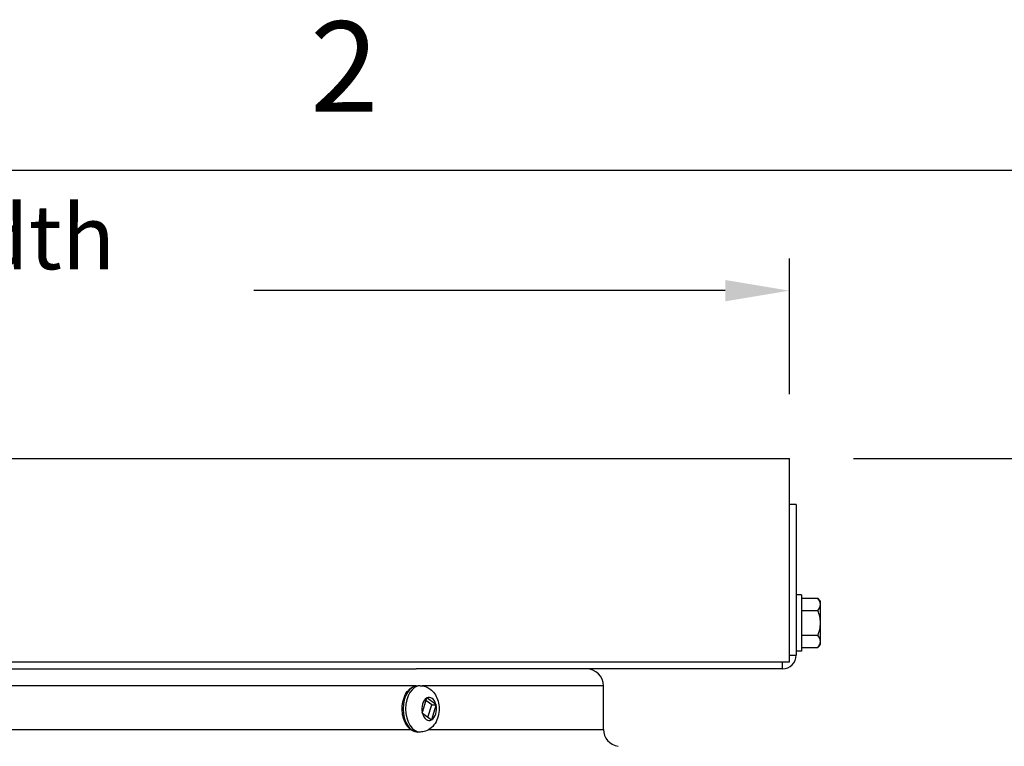
# Model space of a CAD drawing. Units: inches. Extents: x -6.1 to 67.6, y 1.4 to 46.5.
# Drawn here: x 38.2 to 44, y 42.1 to 46.3 of the extents above; entities that cross this region are included whole.
import ezdxf

# ---------------------------------------------------------------- set-up
doc = ezdxf.new("R2010")
doc.units = ezdxf.units.IN
doc.header["$LTSCALE"] = 4
doc.header["$MEASUREMENT"] = 0
for name, color, linetype in [('Border (ANSI)', 7, 'Continuous'), ('DIMENSIONS', 5, 'Continuous'), ('Visible (ANSI)', 7, 'Continuous'), ('Visible Narrow (ANSI)', 7, 'Continuous')]:
    doc.layers.add(name, color=color, linetype=linetype)
doc.styles.add('Arial', font='arial.ttf')
doc.styles.add('Note Text (ANSI)', font='tahoma.ttf')
doc.dimstyles.new('Dimensions', dxfattribs={"dimtxt": 0.125, "dimasz": 0.125, "dimexe": 0.0625, "dimexo": 0.125, "dimgap": 0.09, "dimtad": 0, "dimtih": 1, "dimtoh": 1, "dimzin": 0, "dimdsep": 46, "dimlunit": 5, "dimtxsty": 'Arial', "dimcen": 0, "dimadec": 0, "dimazin": 0, "dimtfac": 1, "dimtofl": 0, "dimtmove": 0, "dimatfit": 3, "dimfxl": 1, "dimfrac": 2, "dimtolj": 1, "dimtzin": 0, "dimarcsym": 0})

# ---------------------------------------------------------------- blocks, each defined once
blk = doc.blocks.new('Borders Default Border')
at = {"layer": 'Border (ANSI)', "flags": 128}
blk.add_lwpolyline([(0.38, 0.62), (0.38, 10.38), (16.62, 10.38), (16.62, 0.62), (0.38, 0.62)], dxfattribs=at)
at = {"layer": 'Border (ANSI)', "insert": (10.5886, 10.42), "char_height": 0.12, "attachment_point": 7, "style": 'Note Text (ANSI)'}
blk.add_mtext('2', dxfattribs=at)
blk = doc.blocks.new('*D5')
at = {"layer": 'Defpoints', "color": 0, "transparency": 16777216}
for p in [(42.7406, 43.741), (48.6575, 43.741), (44.1297, 29.3955)]:
    blk.add_point(p, dxfattribs=at)
at = {"layer": 'DIMENSIONS', "color": 0, "lineweight": -2, "transparency": 16777216}
for p, q in [((43.1156, 43.741), (48.845, 43.741)), ((48.6575, 43.366), (48.6575, 37.6604)), ((48.6575, 29.7705), (48.6575, 35.476)), ((44.5047, 29.3955), (48.845, 29.3955))]:
    blk.add_line(p, q, dxfattribs=at)
at = {"layer": 'DIMENSIONS', "color": 0, "transparency": 16777216}
for points in [[(48.595, 43.366), (48.72, 43.366), (48.6575, 43.741)], [(48.595, 29.7705), (48.72, 29.7705), (48.6575, 29.3955)]]:
    blk.add_solid(points, dxfattribs=at)
at = {"layer": 'DIMENSIONS', "color": 0, "transparency": 16777216, "insert": (48.6575, 36.5682), "char_height": 0.375, "width": 2.822669, "attachment_point": 5, "style": 'Arial'}
blk.add_mtext('\\A1;Overall Height \\P14 1/4"', dxfattribs=at)
blk = doc.blocks.new('*D11')
at = {"layer": 'Defpoints', "color": 0, "transparency": 16777216}
for p in [(42.7406, 44.7208), (30.7406, 43.741), (42.7406, 43.741)]:
    blk.add_point(p, dxfattribs=at)
at = {"layer": 'DIMENSIONS', "color": 0, "lineweight": -2, "transparency": 16777216}
for p, q in [((30.7406, 44.116), (30.7406, 44.9083)), ((42.7406, 44.116), (42.7406, 44.9083)), ((31.1156, 44.7208), (33.8682, 44.7208)), ((42.3656, 44.7208), (39.613, 44.7208))]:
    blk.add_line(p, q, dxfattribs=at)
at = {"layer": 'DIMENSIONS', "color": 0, "transparency": 16777216}
for points in [[(31.1156, 44.7833), (31.1156, 44.6583), (30.7406, 44.7208)], [(42.3656, 44.7833), (42.3656, 44.6583), (42.7406, 44.7208)]]:
    blk.add_solid(points, dxfattribs=at)
at = {"layer": 'DIMENSIONS', "color": 0, "transparency": 16777216, "insert": (36.7406, 44.7208), "char_height": 0.375, "width": 5.260741, "attachment_point": 5, "style": 'Arial'}
blk.add_mtext('\\A1;Solar Panel Width  12"', dxfattribs=at)

msp = doc.modelspace()

# ---------------------------------------------------------------- linework, layer by layer
at = {"layer": 'Visible (ANSI)'}
for p, q in [((30.7406, 43.741), (42.7406, 43.741)), ((42.7406, 42.554), (42.7406, 43.741)), ((42.7806, 43.4722), (42.7406, 43.4722)), ((42.7806, 43.4722), (42.7806, 42.594)), ((42.8116, 42.9455), (42.7806, 42.9455)), ((42.8116, 42.9455), (42.8116, 42.6175)), ((42.8116, 42.9258), (42.9062, 42.9258)), ((42.9216, 42.8897), (42.9216, 42.9065)), ((42.9216, 42.7815), (42.9216, 42.8897)), ((42.8116, 42.8536), (42.9062, 42.8536)), ((42.9216, 42.6732), (42.9216, 42.7815)), ((42.8116, 42.7093), (42.9062, 42.7093)), ((42.9216, 42.6565), (42.9216, 42.6732)), ((42.8116, 42.6175), (42.7806, 42.6175)), ((42.8116, 42.6371), (42.9062, 42.6371)), ((30.7406, 42.554), (42.7406, 42.554)), ((32.6984, 42.514), (40.561, 42.514)), ((42.7006, 42.514), (40.561, 42.514)), ((40.5849, 42.4147), (40.5707, 42.4147)), ((41.6547, 42.1603), (41.6547, 42.414)), ((40.6215, 42.3425), (40.5967, 42.2584)), ((40.6518, 42.3034), (40.6174, 42.3288)), ((40.6769, 42.3045), (40.6237, 42.3438)), ((40.6303, 42.2307), (40.6518, 42.3034)), ((40.6518, 42.3034), (40.6783, 42.3034)), ((40.6528, 42.217), (40.6777, 42.3011)), ((40.5974, 42.255), (40.6507, 42.2157)), ((40.5849, 42.1447), (40.5707, 42.1447))]:
    msp.add_line(p, q, dxfattribs=at)
for centre, radius, start, end in [((42.7448, 42.7815), 0.2165, 35.26439, 41.81031), ((42.7448, 42.7815), 0.1768, 0, 24.09484), ((42.7448, 42.7815), 0.1768, 335.90516, 0), ((42.7448, 42.7815), 0.2165, 318.18969, 324.73561), ((42.7006, 42.594), 0.08, 270, 0), ((41.5547, 42.414), 0.1, 0, 90), ((41.7547, 42.1603), 0.1, 180, 261.6027)]:
    msp.add_arc(centre, radius, start, end, dxfattribs=at)
for centre, start_param, end_param in [((42.7448, 42.8897), 0, 0.420534), ((42.7448, 42.8897), 5.862651, 6.283185), ((42.7448, 42.6732), 0, 0.420534), ((42.7448, 42.6732), 5.862651, 6.283185)]:
    msp.add_ellipse(centre, major_axis=(0.1768, 0), ratio=0.5, start_param=start_param, end_param=end_param, dxfattribs=at)
for points, knots in [([(40.5136, 42.3859), (40.5151, 42.3878), (40.5168, 42.3895), (40.5267, 42.3995), (40.5362, 42.4061), (40.5542, 42.4131), (40.5624, 42.4147), (40.5707, 42.4147)], [6.7841945, 6.7841945, 6.7841945, 6.7841945, 6.8504925, 6.8504925, 7.1747214, 7.1747214, 7.4174523, 7.4174523, 7.4174523, 7.4174523]), ([(40.5849, 42.4147), (40.5956, 42.4147), (40.6062, 42.4129), (40.6263, 42.4059), (40.6357, 42.4007), (40.6534, 42.3874), (40.6612, 42.379), (40.6757, 42.359), (40.6816, 42.3472), (40.6908, 42.321), (40.6936, 42.3065), (40.6957, 42.2771), (40.6948, 42.2622), (40.6892, 42.2329), (40.6845, 42.2185), (40.6705, 42.192), (40.6615, 42.1797), (40.6398, 42.1611), (40.6284, 42.1541), (40.6057, 42.1465), (40.5953, 42.1447), (40.5849, 42.1447)], [1.134267, 1.134267, 1.134267, 1.134267, 1.348689, 1.348689, 1.577954, 1.577954, 1.852311, 1.852311, 2.197352, 2.197352, 2.594068, 2.594068, 2.998782, 2.998782, 3.402689, 3.402689, 3.778693, 3.778693, 4.066598, 4.066598, 4.27586, 4.27586, 4.27586, 4.27586]), ([(40.5707, 42.1447), (40.5615, 42.1447), (40.5523, 42.1468), (40.5346, 42.1546), (40.5262, 42.1605), (40.517, 42.1697), (40.5153, 42.1716), (40.5136, 42.1736)], [4.2758596, 4.2758596, 4.2758596, 4.2758596, 4.5478412, 4.5478412, 4.8385027, 4.8385027, 4.9091174, 4.9091174, 4.9091174, 4.9091174])]:
    msp.add_open_spline(points, degree=3, knots=knots, dxfattribs=at)
for points in [[(40.6215, 42.3425), (40.6216, 42.3429), (40.6218, 42.3437), (40.622, 42.3445), (40.6222, 42.3449)], [(40.6222, 42.3449), (40.6224, 42.3447), (40.6229, 42.3443), (40.6234, 42.344), (40.6237, 42.3438)], [(40.596, 42.2561), (40.5961, 42.2564), (40.5963, 42.2572), (40.5965, 42.258), (40.5967, 42.2584)], [(40.5974, 42.255), (40.5972, 42.2552), (40.5967, 42.2555), (40.5962, 42.2559), (40.596, 42.2561)], [(40.6769, 42.3045), (40.6771, 42.3043), (40.6776, 42.304), (40.6781, 42.3036), (40.6783, 42.3034)], [(40.6783, 42.3034), (40.6782, 42.303), (40.678, 42.3023), (40.6778, 42.3015), (40.6777, 42.3011)], [(40.6521, 42.2146), (40.6519, 42.2148), (40.6514, 42.2152), (40.6509, 42.2155), (40.6507, 42.2157)], [(40.6528, 42.217), (40.6527, 42.2166), (40.6525, 42.2158), (40.6522, 42.215), (40.6521, 42.2146)]]:
    msp.add_open_spline(points, degree=3, dxfattribs=at)
at = {"layer": 'Visible Narrow (ANSI)'}
for p, q in [((42.7006, 42.514), (42.7006, 42.554)), ((42.7406, 42.594), (42.7806, 42.594)), ((40.5606, 42.414), (31.6047, 42.414)), ((41.6547, 42.414), (40.5971, 42.414)), ((32.9361, 42.1603), (40.5275, 42.1603)), ((40.6372, 42.1603), (41.6547, 42.1603))]:
    msp.add_line(p, q, dxfattribs=at)
for centre, major_axis, start_param, end_param in [((40.5707, 42.2797), (0, -0.135), 3.141593, 6.283185), ((40.5849, 42.2797), (0, -0.135), 3.141593, 6.283185), ((40.6372, 42.2797), (0, 0.0675), 0.37585, 1.892684), ((40.6372, 42.2797), (0, 0.0675), 5.088239, 6.605073), ((40.6372, 42.2797), (0, -0.0675), 0.37585, 1.892684), ((40.6372, 42.2797), (0, -0.0675), 5.088239, 6.605073)]:
    msp.add_ellipse(centre, major_axis=major_axis, ratio=0.632464, start_param=start_param, end_param=end_param, dxfattribs=at)
msp.add_open_spline([(40.5136, 42.1736), (40.5094, 42.1784), (40.5056, 42.1838), (40.4946, 42.2022), (40.4888, 42.2168), (40.481, 42.2488), (40.4792, 42.266), (40.4797, 42.3005), (40.4822, 42.3175), (40.4911, 42.349), (40.4975, 42.3633), (40.508, 42.379), (40.5107, 42.3826), (40.5136, 42.3859)], degree=3, knots=[0.0665691, 0.0665691, 0.0665691, 0.0665691, 0.1285959, 0.1285959, 0.2583277, 0.2583277, 0.3894447, 0.3894447, 0.5211036, 0.5211036, 0.6521781, 0.6521781, 0.6948492, 0.6948492, 0.6948492, 0.6948492], dxfattribs=at)

# ---------------------------------------------------------------- block references
at = {"xscale": 4.4, "yscale": 4.4, "zscale": 4.4}
msp.add_blockref('Borders Default Border', (-6.648, -0.248), dxfattribs=at)

# ---------------------------------------------------------------- dimensions: what is measured, and where the dimension line sits
at = {"layer": 'DIMENSIONS'}
dim = msp.add_linear_dim(base=(42.7406, 44.7208), p1=(30.7406, 43.741), p2=(42.7406, 43.741), text='Solar Panel Width  <>', dimstyle='Dimensions', override={"dimdec": 3, "dimpost": '"'}, dxfattribs=at)
dim.commit()
dim.dimension.update_dxf_attribs({"geometry": '*D11', "text_midpoint": (36.7406, 44.7208), "dimtype": 160})
dim = msp.add_linear_dim(base=(48.6575, 43.741), p1=(44.1297, 29.3955), p2=(42.7406, 43.741), angle=90, text='Overall Height \\P<>', dimstyle='Dimensions', override={"dimpost": '"'}, dxfattribs=at)
dim.commit()
dim.dimension.update_dxf_attribs({"geometry": '*D5', "text_midpoint": (48.6575, 36.5682)})

doc.saveas('drawing.dxf')
